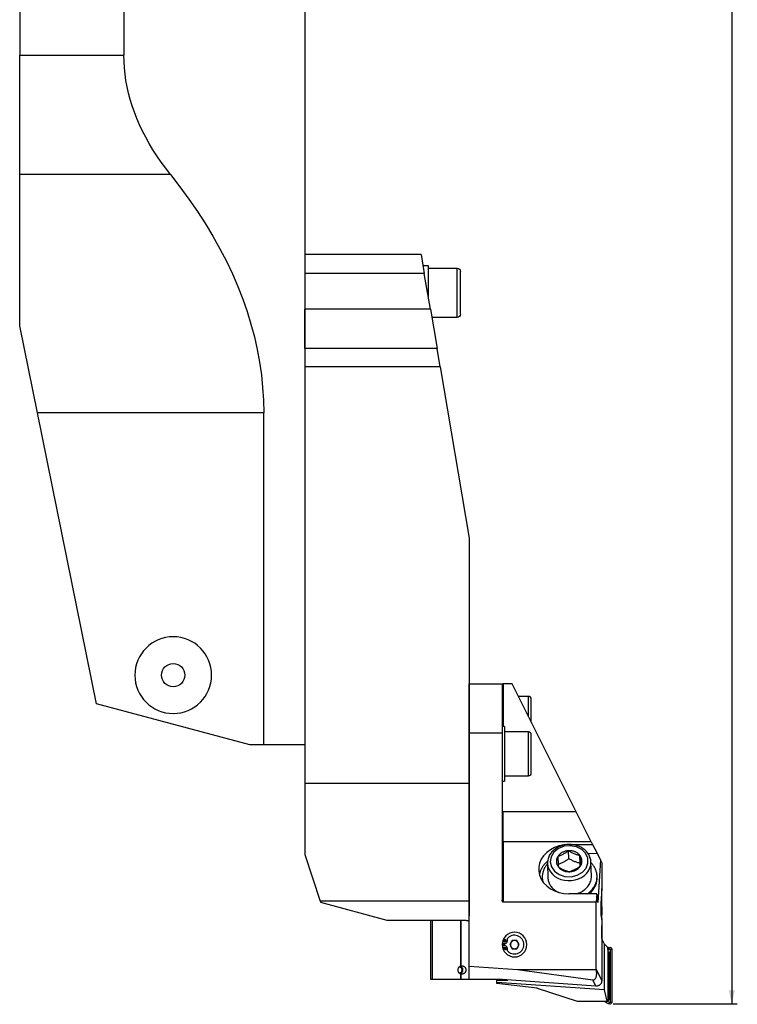
# Model space of a CAD drawing. Extents: x -60 to 264, y -450 to 480.
# Drawn here: x 2 to 264, y -450 to -90 of the extents above; entities that cross this region are included whole.
import ezdxf

# ---------------------------------------------------------------- set-up
doc = ezdxf.new("R2010")
doc.units = 0
doc.header["$MEASUREMENT"] = 0
doc.layers.get('0').update_dxf_attribs({"linetype": 'CONTINUOUS'})
doc.layers.add('1', color=4, linetype='CONTINUOUS')
doc.layers.add('2', color=7, linetype='CONTINUOUS')
doc.styles.add('SANDVIK_STYLE', font='simplex.shx', dxfattribs={"height": 3})
doc.styles.get("Standard").update_dxf_attribs({"font": 'simplex.shx'})
doc.dimstyles.new('SANDVIK_DIM', dxfattribs={"dimscale": 0, "dimtxt": 4.5, "dimasz": 4.57, "dimexe": 5, "dimexo": 0, "dimgap": 2.3, "dimtad": 1, "dimdsep": 46, "dimtxsty": 'SANDVIK_STYLE', "dimcen": 0.09, "dimclrd": 256, "dimclre": 256, "dimclrt": 256, "dimadec": 0, "dimazin": 0, "dimtfac": 1, "dimtofl": 0, "dimtmove": 2, "dimatfit": 3, "dimfxl": 1, "dimtolj": 1, "dimtzin": 0, "dimarcsym": 0})

# ---------------------------------------------------------------- blocks, each defined once
blk = doc.blocks.new('*D3')
for p, q in [((218.5, 449.5), (263.75, 449.5)), ((261.75, 449.5), (261.75, -449.5)), ((218.5, -449.5), (263.75, -449.5))]:
    blk.add_line(p, q)
for points in [[(261.75, 449.5), (262.858473, 444.5), (260.641527, 444.5)], [(261.75, -449.5), (260.641527, -444.5), (262.858473, -444.5)]]:
    blk.add_solid(points)
blk.add_text('Dc roughing = 778.0 - 1020.0', height=4.5, rotation=90).set_placement((259.5, -40.665789))

msp = doc.modelspace()

# ---------------------------------------------------------------- linework, layer by layer
at = {"layer": '1'}
for p, q in [((106, 355), (106, -355)), ((2, 103.247381), (2, -103.247381)), ((40, 103.247381), (40, -103.247381)), ((2, -146.773874), (2, -103.247381)), ((2, -103.247381), (40, -103.247381)), ((2, -202), (2, -146.773874)), ((57, -146.773874), (2, -146.773874)), ((106, -176), (106, -182.921024)), ((148.405, -176), (106, -176)), ((148.405, -176), (149.581574, -182.921024)), ((106, -182.921024), (106, -195.921024)), ((149.581574, -182.921024), (106, -182.921024)), ((149.085, -180), (151, -180)), ((151.791574, -195.921024), (149.581574, -182.921024)), ((151, -180), (151, -191.264706)), ((151, -181), (161.585, -181)), ((161.585, -199), (161.585, -181)), ((162.785, -197.8), (162.785, -182.2)), ((151.791574, -195.921024), (106, -195.921024)), ((106, -210.339345), (106, -195.921024)), ((151.791574, -195.921024), (154.242689, -210.339345)), ((161.585, -199), (152.315, -199)), ((8.457865, -233.826859), (2, -202)), ((154.242689, -210.339345), (106, -210.339345)), ((106, -210.339345), (106, -217)), ((155.375, -217), (154.242689, -210.339345)), ((106, -217), (106, -369)), ((155.375, -217), (106, -217)), ((155.375, -217), (166, -279.5)), ((30, -339.994845), (8.457865, -233.826859)), ((91, -233.826859), (8.457865, -233.826859)), ((91, -355), (91, -233.826859)), ((166, -279.5), (166, -369)), ((166, -350.65), (166, -332.65)), ((166, -332.65), (178, -332.65)), ((178, -332.65), (178, -350.65)), ((178, -332.65), (178.4, -332.65)), ((178.4, -332.65), (178.4, -348.250001)), ((181.600196, -332.65), (178.4, -332.65)), ((204.985814, -379.35), (181.600196, -332.65)), ((177.999999, -335.250001), (177.999999, -348.249464)), ((187.619999, -337.250001), (183.903705, -337.250001)), ((187.619999, -344.671269), (187.619999, -337.250001)), ((86, -355), (30, -339.994845)), ((188.619999, -338.250001), (188.619999, -338.250001)), ((188.619999, -346.668223), (188.619999, -338.250001)), ((177.999999, -348.250001), (177.999999, -368.250001)), ((178.799999, -348.250001), (177.999999, -348.250001)), ((178.799999, -348.250001), (178.799999, -368.250001)), ((178, -350.65), (166, -350.65)), ((166, -435.680653), (166, -350.65)), ((178, -350.65), (178, -411.652621)), ((187.619999, -350.250001), (178.799999, -350.250001)), ((187.619999, -366.250001), (187.619999, -350.250001)), ((188.619999, -365.250001), (188.619999, -351.250001)), ((188.619999, -351.250001), (188.619999, -351.250001)), ((91, -355), (86, -355)), ((106, -355), (91, -355)), ((178.799999, -366.250001), (187.619999, -366.250001)), ((166, -369), (106, -369)), ((106, -369), (106, -395)), ((166, -369), (166, -411.946921)), ((177.999999, -368.250001), (178.799999, -368.250001)), ((178.4, -379.35), (178, -379.35)), ((204.985814, -379.35), (178.4, -379.35)), ((178.4, -390.35), (178.4, -379.35)), ((210.494203, -390.35), (204.985814, -379.35)), ((178.4, -390.35), (178.4, -412.35)), ((210.494203, -390.35), (178.4, -390.35)), ((202.57889, -391.315657), (210.977768, -391.315657)), ((210.494203, -390.35), (210.977768, -391.315657)), ((210.977768, -391.315657), (212.58126, -394.517755)), ((106, -395), (111.648974, -411.946921)), ((202.299127, -396.461254), (202.211865, -393.593809)), ((209.277065, -394.550836), (212.58126, -394.517755)), ((212.58126, -394.517755), (213.822288, -396.996031)), ((194.512927, -398.2333), (194.669999, -403.394702)), ((206.450548, -398.182382), (206.363286, -395.314936)), ((210.527657, -402.912122), (210.370586, -397.75072)), ((213.822288, -396.996031), (212.872066, -412.536188)), ((213.822288, -396.996031), (214.3, -397.95)), ((214.3, -397.95), (214.3, -407.317552)), ((192.603455, -403.457591), (192.617417, -403.916382)), ((212.608163, -403.308024), (212.594201, -402.849233)), ((212.472338, -409.337001), (202.322756, -409.337001)), ((212.472338, -409.337001), (212.287761, -412.35)), ((212.872066, -412.536188), (212.472338, -409.337001)), ((214.3, -407.317552), (213.963212, -412.815214)), ((214.3, -414.120763), (214.3, -407.317611)), ((111.648974, -411.946921), (111.842323, -412.52697)), ((166, -411.946921), (111.648974, -411.946921)), ((136, -419), (111.842323, -412.52697)), ((166, -411.946921), (166, -417.382765)), ((212.287761, -412.35), (178.4, -412.35)), ((212.287761, -436.820793), (212.287761, -412.35)), ((213.918108, -414.120763), (214.3, -414.120763)), ((214.3, -415.431326), (213.927252, -415.431326)), ((214.3, -414.120763), (214.3, -415.431326)), ((214.3, -415.431326), (214.3, -416.96065)), ((151.4, -419), (136, -419)), ((164.860827, -419), (151.400011, -419)), ((152, -440.6), (152, -419.000001)), ((152.456245, -419.000001), (152.456245, -440.6)), ((162.929254, -419.000001), (162.929254, -435.625321)), ((162.939627, -435.622224), (162.939627, -419.000001)), ((164.860827, -419), (166, -419)), ((166, -419), (166, -417.382353)), ((214.3, -416.96065), (214.023173, -416.96065)), ((214.027667, -416.993399), (214.3, -419.17299)), ((214.3, -418.287614), (214.189228, -418.287614)), ((214.3, -418.287614), (214.3, -416.96065)), ((214.3, -418.287615), (214.3, -420.867703)), ((214.3, -419.17299), (214.3, -441.019194)), ((214.3, -424.629839), (214.3, -420.867703)), ((178.052445, -427.165044), (178.55798, -427.349043)), ((181.633975, -426.35), (180.767949, -427.85)), ((183.366025, -426.35), (181.633975, -426.35)), ((184.232051, -427.85), (183.366025, -426.35)), ((178.55798, -428.350957), (178.052445, -428.534956)), ((180.767949, -427.85), (181.633975, -429.35)), ((181.633975, -429.35), (183.366025, -429.35)), ((183.366025, -429.35), (184.232051, -427.85)), ((215.35403, -444.38216), (215.35403, -427.700559)), ((216.549865, -429.021439), (216.809, -428.871827)), ((216.549881, -429.6963), (217.101227, -429.37798)), ((216.55, -429.627579), (216.55, -428.805663)), ((216.55, -429.627579), (216.55, -448.082726)), ((216.550008, -430.765677), (216.9, -430.765677)), ((217.101227, -429.37798), (216.809, -428.871827)), ((216.9, -430.765677), (216.9, -447.739775)), ((217.415545, -429.559451), (217.415545, -448.806)), ((217.415545, -429.559451), (218, -429.559451)), ((218, -429.559451), (218, -448.806)), ((162.458467, -436.057642), (162.211797, -436.057642)), ((162.486481, -435.824398), (162.458467, -436.057642)), ((166, -440.6), (166, -435.680653)), ((166, -435.680653), (183.602403, -436.930521)), ((183.602403, -436.930521), (212.284831, -436.930521)), ((183.602403, -436.930521), (211.080622, -440.715067)), ((212.287761, -436.820793), (214.3, -441.019194)), ((152.456245, -440.6), (152, -440.6)), ((162.929254, -440.6), (152.456245, -440.6)), ((162.929254, -438.574679), (162.929254, -440.6)), ((162.929254, -440.6), (162.939627, -440.6)), ((162.939627, -440.6), (162.939627, -438.577776)), ((166, -440.6), (162.939627, -440.6)), ((178, -440.6), (166, -440.6)), ((176, -441.630259), (176, -440.8)), ((176, -440.8), (180, -440.8)), ((215.35403, -444.38216), (176, -441.630259)), ((176, -442), (176, -441.630259)), ((178, -440.6), (178, -440.58824)), ((212.183158, -443.015434), (178, -440.58824)), ((178, -440.8), (178, -440.59995)), ((180, -440.73025), (180, -440.8)), ((212.183158, -443.015434), (211.080622, -440.715067)), ((190.697495, -443.804626), (176, -442)), ((205.45054, -448.582726), (190.847214, -443.837817)), ((216.281419, -448.525947), (215.35403, -444.38216)), ((216.05, -448.582726), (205.45054, -448.582726)), ((216.809, -449.493624), (215.23127, -448.582721)), ((217.101227, -448.987472), (216.291788, -448.520141)), ((216.550008, -447.739775), (216.9, -447.739775)), ((217.101227, -448.987472), (216.809, -449.493624)), ((217.415545, -448.806), (218, -448.806))]:
    msp.add_line(p, q, dxfattribs=at)
for points in [[(57, -146.773874, 0), (55.266366, -144.530457, 0), (53.624606, -142.279375, 0), (52.075026, -140.021043, 0), (50.617912, -137.755883, 0), (49.253536, -135.484314, 0), (47.98215, -133.206759, 0), (46.803992, -130.92364, 0), (45.71928, -128.635382, 0), (44.728214, -126.342408, 0), (43.83098, -124.045146, 0), (43.027744, -121.744022, 0), (42.318655, -119.439463, 0), (41.703844, -117.131897, 0), (41.183427, -114.821753, 0), (40.757499, -112.509459, 0), (40.426139, -110.195445, 0), (40.18941, -107.880141, 0), (40.047355, -105.563976, 0), (40, -103.247381, 0)], [(57, -146.773874, 0), (60.467268, -151.260707, 0), (63.750788, -155.762873, 0), (66.849949, -160.279535, 0), (69.764176, -164.809856, 0), (72.492928, -169.352993, 0), (75.035699, -173.908104, 0), (77.392016, -178.474342, 0), (79.561441, -183.050858, 0), (81.543572, -187.636805, 0), (83.33804, -192.231329, 0), (84.944512, -196.833577, 0), (86.362691, -201.442695, 0), (87.592312, -206.057828, 0), (88.633147, -210.678116, 0), (89.485003, -215.302704, 0), (90.147722, -219.930732, 0), (90.62118, -224.561341, 0), (90.905291, -229.19367, 0), (91, -233.826859, 0)], [(165.939155, -340.538824, 0), (165.938011, -340.539957, 0), (165.936858, -340.540995, 0), (165.935695, -340.541938, 0), (165.934522, -340.542786, 0), (165.933341, -340.543538, 0), (165.93215, -340.544196, 0), (165.930951, -340.544757, 0)], [(202.322756, -391.315657, 0), (200.51194, -391.43855, 0), (198.750518, -391.80388, 0), (197.086537, -392.401679, 0), (195.565387, -393.215642, 0), (194.22856, -394.223567, 0), (193.112522, -395.397958, 0), (192.247715, -396.706783, 0), (191.657729, -398.11434, 0), (191.358657, -399.582234, 0), (191.358657, -401.070424, 0), (191.657729, -402.538318, 0), (192.247715, -403.945875, 0), (193.112522, -405.2547, 0), (194.22856, -406.429091, 0), (195.565387, -407.437016, 0), (197.086537, -408.250979, 0), (198.750518, -408.848778, 0), (200.51194, -409.214108, 0), (202.322756, -409.337001, 0)], [(210.364504, -397.609221, 0), (210.283826, -396.921146, 0), (210.119455, -396.24493, 0), (209.873745, -395.589079, 0), (209.550019, -394.960779, 0), (209.152446, -394.36657, 0), (208.685891, -393.81247, 0), (208.155759, -393.303758, 0), (207.567914, -392.845123, 0), (206.928618, -392.440669, 0), (206.244493, -392.093958, 0), (205.52249, -391.808025, 0), (204.76986, -391.585368, 0), (203.994116, -391.427931, 0), (203.202981, -391.33708, 0), (202.404315, -391.313604, 0), (201.606055, -391.357691, 0), (200.816139, -391.468925, 0), (200.042422, -391.646283, 0), (199.292605, -391.888161, 0), (198.574178, -392.192396, 0), (197.894358, -392.556277, 0), (197.260038, -392.976565, 0), (196.677768, -393.449509, 0), (196.153706, -393.970849, 0), (195.693603, -394.535791, 0), (195.30286, -395.138952, 0), (194.985791, -395.774391, 0), (194.747444, -396.435393, 0), (194.590328, -397.11481, 0), (194.512677, -397.805292, 0), (194.544048, -398.496356, 0)], [(195.495012, -397.629393, 0), (195.926539, -399.460727, 0), (197.0622, -401.070757, 0), (198.778927, -402.28501, 0), (200.890688, -402.971904, 0), (203.16864, -403.057002, 0), (205.365932, -402.531084, 0), (207.244453, -401.45114, 0), (208.600635, -399.934199, 0), (209.287517, -398.144645, 0), (209.230662, -396.276405, 0), (208.436234, -394.53193, 0), (206.990319, -393.100262, 0), (205.049606, -392.136545, 0), (202.8244, -391.745212, 0), (200.555838, -391.96867, 0), (198.489753, -392.782703, 0), (196.850038, -394.0991, 0), (195.814381, -395.775207, 0), (195.495012, -397.629393, 0)], [(202.211865, -393.593809, 0), (201.955545, -393.779578, 0), (201.697946, -393.960646, 0), (201.438932, -394.136518, 0), (201.17837, -394.306696, 0), (200.91612, -394.470673, 0), (200.652078, -394.628063, 0), (200.38615, -394.77852, 0), (200.118346, -394.921655, 0), (199.850143, -395.056627, 0), (199.583599, -395.182632, 0), (199.318718, -395.300115, 0), (199.055327, -395.409692, 0), (198.793305, -395.512001, 0), (198.532531, -395.607686, 0), (198.272883, -395.697393, 0)], [(202.211865, -393.593809, 0), (201.954873, -393.61178, 0), (201.699307, -393.641313, 0), (201.445942, -393.682317, 0), (201.195548, -393.734668, 0), (200.948887, -393.798206, 0), (200.706706, -393.872739, 0), (200.469741, -393.958041, 0), (200.238712, -394.053852, 0), (200.014321, -394.159881, 0), (199.797249, -394.275807, 0), (199.588155, -394.401277, 0), (199.387674, -394.535911, 0), (199.196416, -394.679298, 0), (199.014961, -394.831005, 0), (198.843859, -394.99057, 0), (198.683632, -395.157508, 0), (198.534764, -395.331313, 0), (198.397709, -395.511457, 0), (198.272883, -395.697393, 0)], [(206.363286, -395.314936, 0), (206.218513, -395.141746, 0), (206.062216, -394.975469, 0), (205.894872, -394.816612, 0), (205.716987, -394.665658, 0), (205.529103, -394.523063, 0), (205.331789, -394.389262, 0), (205.125645, -394.26466, 0), (204.911298, -394.149637, 0), (204.689398, -394.044541, 0), (204.460618, -393.949692, 0), (204.225655, -393.865378, 0), (203.98522, -393.791854, 0), (203.740046, -393.729345, 0), (203.490875, -393.678039, 0), (203.238466, -393.638093, 0), (202.983583, -393.609628, 0), (202.727003, -393.592731, 0), (202.469503, -393.587452, 0), (202.211865, -393.593809, 0)], [(202.211865, -393.593809, 0), (202.485016, -393.754548, 0), (202.759184, -393.910478, 0), (203.034476, -394.061092, 0), (203.310999, -394.205881, 0), (203.588864, -394.344324, 0), (203.868154, -394.47603, 0), (204.148943, -394.600642, 0), (204.431198, -394.717774, 0), (204.713358, -394.826729, 0), (204.993272, -394.926902, 0), (205.270964, -395.018735, 0), (205.546648, -395.102829, 0), (205.820488, -395.179806, 0), (206.092646, -395.250298, 0), (206.363286, -395.314936, 0)], [(194.552966, -397.414817, 0), (194.311313, -397.626655, 0), (194.077958, -397.844633, 0), (193.85314, -398.06853, 0), (193.637088, -398.298115, 0), (193.430024, -398.533155, 0), (193.232159, -398.773409, 0), (193.043695, -399.01863, 0), (192.864826, -399.268569, 0), (192.695735, -399.522969, 0), (192.536594, -399.78157, 0), (192.387566, -400.044108, 0), (192.248804, -400.310314, 0), (192.120449, -400.579916, 0), (192.002633, -400.852638, 0), (191.895477, -401.128202, 0), (191.79909, -401.406324, 0), (191.71357, -401.686722, 0), (191.639005, -401.969107, 0), (191.575472, -402.253191, 0)], [(194.518075, -398.410244, 0), (194.320038, -398.643144, 0), (194.131827, -398.881397, 0), (193.953667, -399.124722, 0), (193.785768, -399.372828, 0), (193.628329, -399.625422, 0), (193.481539, -399.882204, 0), (193.345571, -400.142868, 0), (193.220586, -400.407106, 0), (193.106732, -400.674603, 0), (193.004146, -400.945043, 0), (192.912948, -401.218104, 0), (192.833247, -401.493462, 0), (192.765138, -401.770791, 0), (192.7087, -402.049761, 0), (192.664003, -402.33004, 0), (192.631097, -402.611297, 0), (192.610023, -402.893198, 0), (192.600806, -403.175407, 0), (192.603455, -403.457591, 0)], [(194.512927, -398.2333, 0), (194.653594, -399.298874, 0), (195.006701, -400.328801, 0), (195.562617, -401.294986, 0), (196.306178, -402.171074, 0), (197.217102, -402.933169, 0), (198.270541, -403.560481, 0), (199.43776, -404.035901, 0), (200.68692, -404.346458, 0), (201.983947, -404.483683, 0), (203.293462, -404.443832, 0), (204.579745, -404.227992, 0), (205.807709, -403.842051, 0), (206.943858, -403.296535, 0), (207.957202, -402.606326, 0), (208.820099, -401.790251, 0), (209.509012, -400.87057, 0), (210.005148, -399.872369, 0), (210.294975, -398.822876, 0), (210.370586, -397.75072, 0)], [(198.272883, -395.697393, 0), (198.160664, -395.888555, 0), (198.061394, -396.084364, 0), (197.975374, -396.284225, 0), (197.902865, -396.487531, 0), (197.844088, -396.693664, 0), (197.799221, -396.901998, 0), (197.7684, -397.111901, 0), (197.751718, -397.322736, 0), (197.749227, -397.533861, 0), (197.760935, -397.744636, 0), (197.786804, -397.95442, 0), (197.826758, -398.162577, 0), (197.880674, -398.368474, 0), (197.948389, -398.571487, 0), (198.029698, -398.770997, 0), (198.124352, -398.966401, 0), (198.232066, -399.157103, 0), (198.352511, -399.342526, 0), (198.485322, -399.522105, 0)], [(198.272883, -395.697393, 0), (198.284917, -395.931271, 0), (198.296927, -396.163316, 0), (198.308909, -396.39335, 0), (198.320862, -396.621192, 0), (198.332783, -396.846665, 0), (198.344669, -397.069582, 0), (198.356508, -397.289555, 0), (198.368195, -397.504569, 0), (198.379704, -397.714073, 0), (198.391032, -397.918027, 0), (198.40218, -398.116444, 0), (198.413154, -398.30948, 0), (198.423958, -398.4973, 0), (198.434598, -398.680073, 0), (198.445085, -398.858063, 0), (198.455421, -399.031449, 0), (198.465581, -399.199955, 0), (198.475544, -399.363382, 0), (198.485322, -399.522105, 0)], [(198.360145, -398.564838, 0), (198.619392, -398.475273, 0), (198.879596, -398.379812, 0), (199.140858, -398.277834, 0), (199.403279, -398.168718, 0), (199.666962, -398.051823, 0), (199.931986, -397.92667, 0), (200.198422, -397.792822, 0), (200.466235, -397.649914, 0), (200.733943, -397.498687, 0), (200.999508, -397.340523, 0), (201.262951, -397.175859, 0), (201.52448, -397.005106, 0), (201.784248, -396.828757, 0), (202.042412, -396.647307, 0), (202.299127, -396.461254, 0)], [(206.450548, -398.182382, 0), (206.180325, -398.117846, 0), (205.908762, -398.047522, 0), (205.635719, -397.970803, 0), (205.361054, -397.887076, 0), (205.084621, -397.795714, 0), (204.806312, -397.696246, 0), (204.526028, -397.588244, 0), (204.243781, -397.471341, 0), (203.961126, -397.346131, 0), (203.680232, -397.213799, 0), (203.401105, -397.074783, 0), (203.123559, -396.929514, 0), (202.847467, -396.778496, 0), (202.572699, -396.622239, 0), (202.299127, -396.461254, 0)], [(206.363286, -395.314936, 0), (206.37532, -395.548815, 0), (206.38733, -395.78086, 0), (206.399312, -396.010893, 0), (206.411265, -396.238736, 0), (206.423186, -396.464209, 0), (206.435072, -396.687125, 0), (206.446911, -396.907098, 0), (206.458598, -397.122113, 0), (206.470107, -397.331617, 0), (206.481435, -397.535571, 0), (206.492584, -397.733988, 0), (206.503557, -397.927023, 0), (206.514361, -398.114844, 0), (206.525002, -398.297617, 0), (206.535488, -398.475607, 0), (206.545824, -398.648993, 0), (206.555984, -398.817499, 0), (206.565947, -398.980925, 0), (206.575725, -399.139649, 0)], [(206.575725, -399.139649, 0), (206.687944, -398.948486, 0), (206.787214, -398.752677, 0), (206.873234, -398.552816, 0), (206.945743, -398.349511, 0), (207.00452, -398.143378, 0), (207.049387, -397.935043, 0), (207.080208, -397.72514, 0), (207.09689, -397.514306, 0), (207.099381, -397.303181, 0), (207.087673, -397.092406, 0), (207.061804, -396.882621, 0), (207.02185, -396.674465, 0), (206.967934, -396.468567, 0), (206.900219, -396.265555, 0), (206.81891, -396.066044, 0), (206.724256, -395.870641, 0), (206.616542, -395.679938, 0), (206.496097, -395.494516, 0), (206.363286, -395.314936, 0)], [(206.502953, -399.190106, 0), (206.49552, -399.049022, 0), (206.488068, -398.906899, 0), (206.480597, -398.763786, 0), (206.473109, -398.61973, 0), (206.465604, -398.474779, 0), (206.458084, -398.32898, 0), (206.450548, -398.182382, 0)], [(210.370586, -397.75072, 0), (210.370368, -397.743707, 0), (210.37014, -397.736695, 0), (210.369904, -397.729682, 0), (210.369658, -397.722671, 0), (210.369403, -397.715659, 0), (210.369139, -397.708648, 0), (210.368865, -397.701637, 0), (210.368583, -397.694626, 0), (210.368291, -397.687616, 0), (210.367989, -397.680606, 0), (210.367679, -397.673597, 0), (210.367359, -397.666587, 0), (210.36703, -397.659579, 0), (210.366692, -397.65257, 0), (210.366344, -397.645562, 0), (210.365988, -397.638555, 0), (210.365622, -397.631547, 0), (210.365247, -397.624541, 0), (210.364862, -397.617534, 0)], [(212.594201, -402.849233, 0), (212.579684, -402.567368, 0), (212.553316, -402.2862, 0), (212.515129, -402.006061, 0), (212.465168, -401.727284, 0), (212.403493, -401.450201, 0), (212.330176, -401.17514, 0), (212.245305, -400.902427, 0), (212.14898, -400.632388, 0), (212.041317, -400.365341, 0), (211.922442, -400.101606, 0), (211.792496, -399.841493, 0), (211.651635, -399.585313, 0), (211.500025, -399.333369, 0), (211.337847, -399.085961, 0), (211.165292, -398.843383, 0), (210.982566, -398.605922, 0), (210.789886, -398.37386, 0), (210.587481, -398.147473, 0), (210.37559, -397.92703, 0)], [(198.485322, -399.522105, 0), (198.758472, -399.682845, 0), (199.03264, -399.838775, 0), (199.307932, -399.989388, 0), (199.584455, -400.134178, 0), (199.862321, -400.272621, 0), (200.14161, -400.404326, 0), (200.4224, -400.528939, 0), (200.704654, -400.64607, 0), (200.986814, -400.755026, 0), (201.266729, -400.855198, 0), (201.54442, -400.947032, 0), (201.820105, -401.031126, 0), (202.093944, -401.108102, 0), (202.366102, -401.178594, 0), (202.636743, -401.243233, 0)], [(198.485322, -399.522105, 0), (198.630095, -399.695296, 0), (198.786392, -399.861572, 0), (198.953736, -400.020429, 0), (199.131621, -400.171384, 0), (199.319505, -400.313979, 0), (199.516819, -400.44778, 0), (199.722963, -400.572381, 0), (199.93731, -400.687405, 0), (200.15921, -400.7925, 0), (200.38799, -400.887349, 0), (200.622953, -400.971664, 0), (200.863387, -401.045187, 0), (201.108562, -401.107697, 0), (201.357733, -401.159003, 0), (201.610142, -401.198949, 0), (201.865025, -401.227413, 0), (202.121605, -401.244311, 0), (202.379105, -401.249589, 0), (202.636743, -401.243233, 0)], [(206.575725, -399.139649, 0), (206.319405, -399.325418, 0), (206.061805, -399.506486, 0), (205.802792, -399.682358, 0), (205.54223, -399.852537, 0), (205.27998, -400.016513, 0), (205.015938, -400.173903, 0), (204.75001, -400.32436, 0), (204.482206, -400.467495, 0), (204.214003, -400.602468, 0), (203.947458, -400.728473, 0), (203.682578, -400.845955, 0), (203.419187, -400.955532, 0), (203.157165, -401.057841, 0), (202.896391, -401.153526, 0), (202.636743, -401.243233, 0)], [(202.636743, -401.243233, 0), (202.893735, -401.225261, 0), (203.149301, -401.195729, 0), (203.402666, -401.154725, 0), (203.65306, -401.102374, 0), (203.899721, -401.038836, 0), (204.141902, -400.964302, 0), (204.378867, -400.879001, 0), (204.609896, -400.78319, 0), (204.834287, -400.67716, 0), (205.051359, -400.561235, 0), (205.260453, -400.435764, 0), (205.460933, -400.301131, 0), (205.652192, -400.157743, 0), (205.833647, -400.006037, 0), (206.004749, -399.846472, 0), (206.164976, -399.679533, 0), (206.313844, -399.505728, 0), (206.450899, -399.325584, 0), (206.575725, -399.139649, 0)], [(192.603455, -403.457591, 0), (192.606036, -403.529658, 0), (192.609392, -403.601695, 0), (192.613522, -403.673699, 0), (192.618426, -403.745661, 0), (192.624104, -403.817578, 0), (192.630555, -403.889444, 0), (192.637779, -403.961252, 0), (192.645775, -404.032998, 0), (192.654542, -404.104675, 0), (192.664081, -404.176279, 0), (192.67439, -404.247803, 0), (192.685468, -404.319243, 0), (192.697314, -404.390592, 0), (192.709929, -404.461846, 0), (192.723309, -404.532998, 0), (192.737456, -404.604043, 0), (192.752367, -404.674975, 0), (192.768041, -404.74579, 0), (192.784477, -404.816481, 0)], [(192.617417, -403.916382, 0), (192.618742, -403.956056, 0), (192.620302, -403.995722, 0), (192.622096, -404.035379, 0), (192.624125, -404.075025, 0), (192.626389, -404.114662, 0), (192.628887, -404.154286, 0), (192.63162, -404.193897, 0), (192.634587, -404.233495, 0), (192.637789, -404.273078, 0), (192.641225, -404.312646, 0), (192.644895, -404.352197, 0), (192.6488, -404.391731, 0), (192.652938, -404.431247, 0), (192.65731, -404.470743, 0), (192.661917, -404.510219, 0), (192.666757, -404.549675, 0), (192.67183, -404.589108, 0), (192.677138, -404.628518, 0), (192.682678, -404.667904, 0)], [(194.669999, -403.394702, 0), (194.691953, -403.742051, 0), (194.73659, -404.087712, 0), (194.803782, -404.430692, 0), (194.893336, -404.770009, 0), (195.004995, -405.104687, 0), (195.138439, -405.433768, 0), (195.293286, -405.756307, 0), (195.46909, -406.071379, 0), (195.665348, -406.37808, 0), (195.881496, -406.67553, 0), (196.116915, -406.962877, 0), (196.370929, -407.239294, 0), (196.642809, -407.50399, 0), (196.931775, -407.756206, 0), (197.236999, -407.995217, 0), (197.557605, -408.220338, 0), (197.892673, -408.430923, 0), (198.241242, -408.626368, 0), (198.602312, -408.806113, 0)], [(204.944956, -409.33705, 0), (205.455659, -409.186567, 0), (205.953087, -409.00805, 0), (206.434929, -408.802328, 0), (206.898946, -408.570357, 0), (207.342981, -408.313216, 0), (207.764972, -408.032098, 0), (208.162958, -407.728311, 0), (208.535089, -407.403266, 0), (208.879636, -407.058473, 0), (209.194998, -406.695534, 0), (209.479709, -406.316136, 0), (209.732448, -405.922042, 0), (209.952038, -405.515084, 0), (210.137461, -405.097151, 0), (210.287854, -404.670186, 0), (210.402519, -404.236173, 0), (210.480922, -403.797129, 0), (210.522699, -403.355094, 0), (210.527657, -402.912122, 0)], [(209.063781, -409.33746, 0), (209.414835, -409.078313, 0), (209.750849, -408.806092, 0), (210.071081, -408.521397, 0), (210.374824, -408.224858, 0), (210.661409, -407.917127, 0), (210.930202, -407.598885, 0), (211.180611, -407.270833, 0), (211.412083, -406.933695, 0), (211.624108, -406.588216, 0), (211.816216, -406.235157, 0), (211.987986, -405.875298, 0), (212.139037, -405.509433, 0), (212.269036, -405.138368, 0), (212.377696, -404.762924, 0), (212.464778, -404.383928, 0), (212.530089, -404.002217, 0), (212.573486, -403.618633, 0), (212.594872, -403.234022, 0), (212.594201, -402.849234, 0)], [(209.678495, -409.337251, 0), (209.9739, -409.082025, 0), (210.255899, -408.816836, 0), (210.523976, -408.542168, 0), (210.777645, -408.258521, 0), (211.016443, -407.966412, 0), (211.239936, -407.666372, 0), (211.447715, -407.358948, 0), (211.639403, -407.0447, 0), (211.814651, -406.724201, 0), (211.97314, -406.398034, 0), (212.11458, -406.066792, 0), (212.238714, -405.73108, 0), (212.345316, -405.391509, 0), (212.434193, -405.048697, 0), (212.505181, -404.703269, 0), (212.558152, -404.355854, 0), (212.59301, -404.007084, 0), (212.60969, -403.657595, 0), (212.608163, -403.308024, 0)], [(178.4, -412.35, 0), (178.366968, -412.347618, 0), (178.334162, -412.340489, 0), (178.301806, -412.32866, 0), (178.27012, -412.312214, 0), (178.239322, -412.291262, 0), (178.209621, -412.265948, 0), (178.181221, -412.236443, 0), (178.154315, -412.202951, 0), (178.129087, -412.165699, 0), (178.10571, -412.124943, 0), (178.084344, -412.08096, 0), (178.065133, -412.034051, 0), (178.04821, -411.984537, 0), (178.033691, -411.932755, 0), (178.021673, -411.87906, 0), (178.01224, -411.823818, 0), (178.005455, -411.767406, 0), (178.001366, -411.71021, 0), (178, -411.652621, 0)], [(213.963212, -412.815214, 0), (213.951514, -413.024026, 0), (213.941366, -413.243166, 0), (213.932834, -413.471138, 0), (213.92598, -413.706382, 0), (213.920848, -413.947294, 0), (213.917474, -414.192227, 0), (213.915881, -414.439507, 0), (213.91608, -414.687447, 0), (213.91807, -414.934351, 0), (213.921837, -415.178534, 0), (213.927355, -415.418328, 0), (213.934587, -415.652093, 0), (213.943483, -415.878235, 0), (213.953983, -416.095207, 0), (213.966014, -416.301528, 0), (213.979495, -416.495788, 0), (213.994333, -416.67666, 0), (214.010427, -416.842909, 0), (214.027667, -416.993399, 0)], [(162.929254, -435.625321, 0), (162.731745, -435.692922, 0), (162.545342, -435.787366, 0), (162.373601, -435.906851, 0), (162.219799, -436.049099, 0), (162.08687, -436.211395, 0), (161.977349, -436.390643, 0), (161.893327, -436.583423, 0), (161.836405, -436.786059, 0), (161.80767, -436.994683, 0), (161.80767, -437.205317, 0), (161.836405, -437.413941, 0), (161.893327, -437.616577, 0), (161.977349, -437.809357, 0), (162.08687, -437.988605, 0), (162.219799, -438.150901, 0), (162.373601, -438.293149, 0), (162.545342, -438.412634, 0), (162.731745, -438.507078, 0), (162.929254, -438.574679, 0)], [(162.212368, -438.142874, 0), (162.383736, -438.148762, 0), (162.553732, -438.126118, 0), (162.71773, -438.075558, 0), (162.871269, -437.998458, 0), (163.010171, -437.896914, 0), (163.130658, -437.77369, 0), (163.229452, -437.632138, 0), (163.303865, -437.476108, 0), (163.351872, -437.309847, 0), (163.372168, -437.137876, 0), (163.3642, -436.964875, 0), (163.328186, -436.79555, 0), (163.265104, -436.634508, 0), (163.176672, -436.48613, 0), (163.065294, -436.354452, 0), (162.934002, -436.243058, 0), (162.786366, -436.154977, 0), (162.626404, -436.092606, 0), (162.458467, -436.057642, 0)], [(162.587394, -438.43691, 0), (162.776455, -438.385627, 0), (162.956168, -438.307222, 0), (163.12274, -438.20335, 0), (163.272657, -438.076202, 0), (163.402757, -437.928459, 0), (163.510296, -437.76324, 0), (163.593004, -437.584029, 0), (163.649136, -437.394606, 0), (163.67751, -437.198969, 0), (163.677525, -437.001243, 0), (163.649182, -436.805602, 0), (163.593079, -436.61617, 0), (163.510398, -436.436946, 0), (163.402886, -436.271709, 0), (163.272808, -436.123946, 0), (163.12291, -435.996774, 0), (162.956355, -435.892876, 0), (162.776654, -435.814443, 0), (162.5876, -435.76313, 0)], [(162.939627, -435.622224, 0), (162.939081, -435.622385, 0), (162.938534, -435.622546, 0), (162.937988, -435.622707, 0), (162.937441, -435.622868, 0), (162.936895, -435.62303, 0), (162.936349, -435.623192, 0), (162.935803, -435.623354, 0), (162.935257, -435.623517, 0), (162.934711, -435.623679, 0), (162.934165, -435.623842, 0), (162.933619, -435.624005, 0), (162.933073, -435.624169, 0), (162.932527, -435.624333, 0), (162.931982, -435.624497, 0), (162.931436, -435.624661, 0), (162.93089, -435.624826, 0), (162.930345, -435.624991, 0), (162.929799, -435.625156, 0), (162.929254, -435.625321, 0)], [(162.939627, -435.622224, 0), (163.007333, -435.604607, 0), (163.078683, -435.590718, 0), (163.153728, -435.580961, 0), (163.232575, -435.575752, 0), (163.315174, -435.575595, 0), (163.400236, -435.580941, 0), (163.486949, -435.592056, 0), (163.57517, -435.609209, 0), (163.664788, -435.632748, 0), (163.755464, -435.663012, 0), (163.845325, -435.699645, 0), (163.933397, -435.742402, 0), (164.019661, -435.791382, 0), (164.103845, -435.846624, 0), (164.184775, -435.907512, 0), (164.261524, -435.973358, 0), (164.334019, -436.044133, 0), (164.402208, -436.119824, 0), (164.465554, -436.199954, 0), (164.523283, -436.283561, 0), (164.575288, -436.370441, 0), (164.621579, -436.460721, 0), (164.661942, -436.554236, 0), (164.696016, -436.650191, 0), (164.723441, -436.74775, 0), (164.7441, -436.846579, 0), (164.758028, -436.946867, 0), (164.765095, -437.048653, 0), (164.765134, -437.150636, 0), (164.758211, -437.251721, 0), (164.744398, -437.351835, 0), (164.723749, -437.450987, 0), (164.696246, -437.549178, 0), (164.662202, -437.645278, 0), (164.622065, -437.738306, 0), (164.575966, -437.828336, 0), (164.523948, -437.915405, 0), (164.466027, -437.999402, 0), (164.402848, -438.079418, 0), (164.335206, -438.154631, 0), (164.263155, -438.225147, 0), (164.186696, -438.290941, 0), (164.105876, -438.351945, 0), (164.021833, -438.407289, 0), (163.935823, -438.456319, 0), (163.848115, -438.499107, 0), (163.758721, -438.535785, 0), (163.668079, -438.566269, 0), (163.577846, -438.590178, 0), (163.48911, -438.607594, 0), (163.401982, -438.618892, 0), (163.316614, -438.624362, 0), (163.233883, -438.624293, 0), (163.154806, -438.619139, 0), (163.079351, -438.609372, 0), (163.007582, -438.595437, 0), (162.939627, -438.577776, 0)], [(211.080622, -440.715067, 0), (211.248908, -440.724751, 0), (211.410107, -440.706562, 0), (211.563116, -440.660626, 0), (211.706891, -440.587256, 0), (211.840447, -440.486954, 0), (211.962874, -440.360405, 0), (212.073333, -440.208474, 0), (212.17107, -440.0322, 0), (212.255417, -439.832786, 0), (212.325798, -439.611596, 0), (212.381731, -439.370143, 0), (212.422834, -439.110075, 0), (212.448827, -438.83317, 0), (212.459531, -438.541321, 0), (212.454874, -438.236523, 0), (212.434887, -437.920858, 0), (212.399707, -437.596484, 0), (212.349574, -437.265618, 0), (212.284831, -436.930521, 0)], [(212.284831, -436.930521, 0), (212.285131, -436.924753, 0), (212.285415, -436.918985, 0), (212.285683, -436.913215, 0), (212.285935, -436.907444, 0), (212.28617, -436.901672, 0), (212.286389, -436.8959, 0), (212.286592, -436.890126, 0), (212.286779, -436.884352, 0), (212.286949, -436.878577, 0), (212.287103, -436.872801, 0), (212.287241, -436.867024, 0), (212.287363, -436.861247, 0), (212.287469, -436.855469, 0), (212.287558, -436.849691, 0), (212.287631, -436.843912, 0), (212.287688, -436.838133, 0), (212.287728, -436.832353, 0), (212.287753, -436.826573, 0), (212.287761, -436.820793, 0)], [(162.929254, -438.574679, 0), (162.929799, -438.574844, 0), (162.930345, -438.575009, 0), (162.93089, -438.575174, 0), (162.931436, -438.575339, 0), (162.931982, -438.575503, 0), (162.932527, -438.575667, 0), (162.933073, -438.575831, 0), (162.933619, -438.575995, 0), (162.934165, -438.576158, 0), (162.934711, -438.576321, 0), (162.935257, -438.576483, 0), (162.935803, -438.576646, 0), (162.936349, -438.576808, 0), (162.936895, -438.57697, 0), (162.937441, -438.577132, 0), (162.937988, -438.577293, 0), (162.938534, -438.577454, 0), (162.939081, -438.577615, 0), (162.939627, -438.577776, 0)], [(214.3, -441.019194, 0), (214.29266, -441.192747, 0), (214.270693, -441.364797, 0), (214.23426, -441.534089, 0), (214.183628, -441.699382, 0), (214.119166, -441.859469, 0), (214.041346, -442.013179, 0), (213.950737, -442.159388, 0), (213.848001, -442.297027, 0), (213.733891, -442.42509, 0), (213.609239, -442.54264, 0), (213.474958, -442.648817, 0), (213.33203, -442.742845, 0), (213.1815, -442.824037, 0), (213.024467, -442.891799, 0), (212.862082, -442.945635, 0), (212.69553, -442.985152, 0), (212.526031, -443.010061, 0), (212.354823, -443.02018, 0), (212.183158, -443.015434, 0)], [(190.847214, -443.837817, 0), (190.839513, -443.835358, 0), (190.831788, -443.832977, 0), (190.82404, -443.830674, 0), (190.816268, -443.828449, 0), (190.808475, -443.826303, 0), (190.80066, -443.824236, 0), (190.792824, -443.822248, 0), (190.784969, -443.82034, 0), (190.777095, -443.81851, 0), (190.769203, -443.816761, 0), (190.761294, -443.815091, 0), (190.753369, -443.813501, 0), (190.745427, -443.811992, 0), (190.737471, -443.810562, 0), (190.729501, -443.809214, 0), (190.721517, -443.807945, 0), (190.713521, -443.806758, 0), (190.705514, -443.805651, 0), (190.697495, -443.804626, 0)]]:
    msp.add_polyline3d(points, dxfattribs=at)
at = {"layer": '1', "extrusion": (0, 0, -1)}
for centre, radius in [((-58, -329.5), 14), ((-182.5, -427.85), 4.5)]:
    msp.add_circle(centre, radius, dxfattribs=at)
at = {"layer": '1'}
for centre, radius in [((58, -329.5), 4.25), ((178.9, -426.409351), 0.5), ((178.9, -429.290649), 0.5)]:
    msp.add_circle(centre, radius, dxfattribs=at)
at = {"layer": '1', "extrusion": (0, 0, -1)}
for centre, radius, start, end in [((-161.585, -182.2), 1.2, 90, 180), ((-161.585, -197.8), 1.2, 180, 270), ((-182.5, -427.85), 4, 359.999999, 7.329375), ((-182.5, -427.85), 4, 14.754378, 28.867503), ((-219.3, -424.629839), 5, 322.110254, 0), ((-182.5, -427.85), 4, 352.670622, 359.999999), ((-182.5, -427.85), 4, 331.132494, 345.245619), ((-216.1, -430.765677), 0.8, 124.228145, 180), ((-217.206, -429.559451), 0.794, 60, 180), ((-217.206, -429.559451), 0.209545, 60, 180), ((-216.1, -447.739775), 0.8, 180, 255.208159), ((-217.206, -448.806), 0.794, 180, 300), ((-217.206, -448.806), 0.209545, 180, 300)]:
    msp.add_arc(centre, radius, start, end, dxfattribs=at)
at = {"layer": '1'}
for centre, radius, start, end in [((187.619999, -338.250001), 1, 0, 90), ((187.619999, -351.250001), 1, 0, 90), ((187.619999, -365.250001), 1, 270, 0), ((178.4, -389.95), 0.4, 180, 270), ((178.9, -426.409351), 1, 250, 27.307179), ((182.5, -427.85), 3.7, 173.120626, 186.879371), ((182.5, -427.85), 3.7, 151.115624, 165.268131), ((179.966272, -425.858838), 0.2, 141.83752, 207.307179), ((182.5, -427.85), 3.4225, 218.16248, 141.83752), ((182.5, -427.85), 1.5, 150, 210), ((182.5, -427.85), 1.5, 90, 150), ((182.5, -427.85), 1.5, 30, 90), ((182.5, -427.85), 1.5, 330, 30), ((178.9, -429.290649), 1, 332.692821, 110), ((182.5, -427.85), 3.7, 194.731882, 208.884388), ((179.966272, -429.841162), 0.2, 152.692821, 218.16248), ((182.5, -427.85), 1.5, 210, 270), ((182.5, -427.85), 1.5, 270, 330), ((219.3, -424.629839), 5, 217.889746, 236.632987), ((216.05, -448.082726), 0.5, 270, 297.570446), ((216.05, -448.082726), 0.5, 297.570446, 0)]:
    msp.add_arc(centre, radius, start, end, dxfattribs=at)

# ---------------------------------------------------------------- dimensions: what is measured, and where the dimension line sits
at = {"layer": '2'}
dim = msp.add_linear_dim(base=(261.75, -449.5), p1=(218.5, 449.5), p2=(218.5, -449.5), angle=90, text='Dc roughing = 778.0 - 1020.0', dimstyle='SANDVIK_DIM', dxfattribs=at)
dim.commit()
dim.dimension.update_dxf_attribs({"geometry": '*D3', "text_midpoint": (259.5, -40.665789)})

doc.saveas('drawing.dxf')
